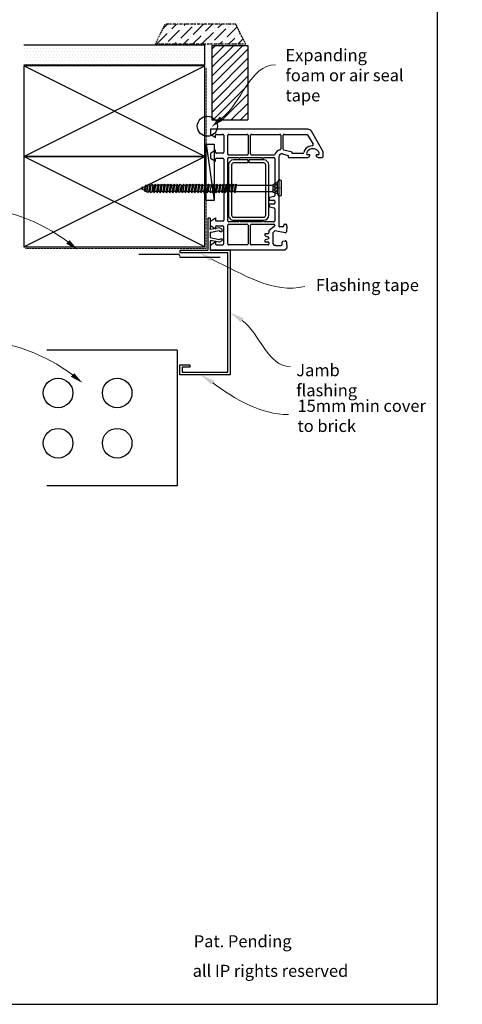
# Model space of a CAD drawing. Units: millimetres. Extents: x 491 to 4274, y 465 to 4314.
# Drawn here: x 1321 to 1541, y 3465 to 3954 of the extents above; entities that cross this region are included whole.
import ezdxf

# ---------------------------------------------------------------- set-up
doc = ezdxf.new("R2010")
doc.units = ezdxf.units.MM
doc.linetypes.add('DASHED', pattern=[0.75, 0.5, -0.25])
doc.linetypes.add('STRICHPUNKT', pattern=[1, 0.5, -0.25, 0, -0.25])
for name, color, linetype in [('Building', 1, 'Continuous'), ('DRAWING', 7, 'Continuous'), ('Homerit', 7, 'Continuous'), ('Homerit Annotation', 6, 'Continuous'), ('Homerit Flashing', 2, 'Continuous'), ('Homerit Installation', 3, 'Continuous'), ('Homerit Joinery', 7, 'Continuous')]:
    doc.layers.add(name, color=color, linetype=linetype)
doc.styles.add('General notes', font='arial.ttf', dxfattribs={"height": 3.5})
doc.styles.get("Standard").update_dxf_attribs({"font": 'arial.ttf'})

# ---------------------------------------------------------------- blocks, each defined once
blk = doc.blocks.new('Homerit J1 Flashing')
at = {"layer": 'Homerit Flashing', "color": 0}
for p, q in [((13.93, 15.8), (13.93, 0)), ((15, 15.8), (13.93, 15.8)), ((15, 15.8), (15, 10.65)), ((15.09, 10.34), (15, 10.65)), ((15.13, 10.29), (15.09, 10.34)), ((16.02, 10.34), (15.13, 10.29)), ((19.63, 11.03), (16.02, 10.34)), ((20.83, 10.34), (19.63, 11.03)), ((21.13, 9.76), (20.83, 10.34)), ((21.13, 9.76), (20.83, 10.34)), ((15, 8.79), (15, 6.17)), ((15, 6.17), (19.47, 5.18)), ((15.52, 8.89), (19.47, 9.77)), ((19.47, 9.77), (20.23, 9.3)), ((19.47, 5.18), (20.23, 5.64)), ((20.23, 9.3), (20.82, 9.3)), ((20.23, 5.64), (20.82, 5.64)), ((20.82, 9.3), (21.13, 9.76)), ((20.82, 5.64), (21.13, 5.18)), ((21.13, 5.18), (20.83, 4.6)), ((21.13, 5.18), (20.83, 4.6)), ((0, 0), (0, -1.2)), ((0, 0), (13.93, 0)), ((15.09, 4.6), (15, 4.3)), ((15, 4.3), (15, 0)), ((15, 0), (25, 0)), ((15, 0), (25, 0)), ((15.13, 4.65), (15.09, 4.6)), ((16.02, 4.6), (15.13, 4.65)), ((19.63, 3.91), (16.02, 4.6)), ((20.83, 4.6), (19.63, 3.91)), ((25, 0), (25, -62)), ((25, 0), (25, -43.2)), ((0, -1.2), (14, -1.2)), ((13.93, -1.2), (23.8, -1.2)), ((23.8, -60.8), (23.8, -1.2)), ((0, -62), (0, -57)), ((0, -57), (1.2, -57)), ((0, -57), (5, -57)), ((1.2, -58.2), (1.2, -60.8)), ((5, -58.2), (1.2, -58.2)), ((5, -57), (5, -58.2)), ((25, -62), (0, -62)), ((1.2, -60.8), (23.8, -60.8))]:
    blk.add_line(p, q, dxfattribs=at)
blk.add_arc((13.18, 19.22), 10.59, 279.896, 282.7836, dxfattribs=at)
blk = doc.blocks.new('101.741 Awning Window AD60')
at = {"layer": 'Homerit Joinery'}
for p, q in [((-1248, 1421), (-1499, 1276)), ((-1241, 1422), (-1181, 1422)), ((-1168, 1361), (-1168, 1410)), ((-1454, 1228), (-1334, 1297)), ((-1201, 1361), (-1201, 1336)), ((-1201, 1336), (-1194, 1336)), ((-1194, 1255), (-1201, 1255)), ((-1201, 1255), (-1201, 1229)), ((-1524, 1232), (-1524, 0)), ((-1460, 932), (-1460, 1217)), ((-1219, 1167), (-1219, 1035)), ((-1168, 984), (-1168, 1229)), ((-1233, 1035), (-1261, 929)), ((-1219, 1035), (-1233, 1035)), ((-1460, 521), (-1460, 876)), ((-1273, 919), (-1448, 919)), ((-1448, 889), (-1275, 889)), ((-1213, 912), (-1194, 984)), ((-1194, 984), (-1168, 984)), ((-325, 940), (-325, 952)), ((-297, 965), (-312, 965)), ((-305, 927), (-312, 927)), ((-297, 965), (-228, 961)), ((-293, 914), (-293, 876)), ((-216, 945), (-243, 813)), ((-109, 917), (-114, 946)), ((-102, 961), (-32, 965)), ((-71, 907), (-97, 907)), ((-58, 825), (-58, 894)), ((-19, 965), (-32, 965)), ((-19, 965), (0, 946)), ((0, 0), (0, 946)), ((-1199, 803), (-1199, 521)), ((-1176, 864), (-305, 864)), ((-1168, 678), (-1168, 800)), ((-1156, 813), (-688, 813)), ((-675, 803), (-661, 751)), ((-629, 742), (-629, 800)), ((-616, 813), (-591, 813)), ((-578, 800), (-578, 742)), ((-545, 751), (-531, 803)), ((-519, 813), (-368, 813)), ((-356, 800), (-356, 678)), ((-325, 521), (-325, 800)), ((-312, 813), (-308, 813)), ((-299, 809), (-242, 740)), ((-243, 813), (-218, 787)), ((-218, 787), (-97, 787)), ((-1156, 665), (-1168, 678)), ((-1168, 652), (-1156, 665)), ((-1168, 382), (-1168, 652)), ((-1137, 674), (-1137, 490)), ((-1099, 674), (-1099, 490)), ((-439, 738), (-1074, 738)), ((-439, 699), (-1074, 699)), ((-649, 742), (-629, 742)), ((-578, 742), (-557, 742)), ((-413, 293), (-413, 674)), ((-375, 293), (-375, 674)), ((-356, 678), (-368, 665)), ((-368, 665), (-356, 652)), ((-356, 652), (-356, 382)), ((-234, 737), (-216, 737)), ((-203, 724), (-203, 691)), ((-198, 686), (-182, 686)), ((-177, 690), (-167, 727)), ((-154, 737), (-150, 737)), ((-138, 727), (-128, 690)), ((-123, 686), (-107, 686)), ((-102, 691), (-102, 724)), ((-89, 737), (-72, 737)), ((-64, 728), (-64, 516)), ((-1212, 508), (-1448, 508)), ((-72, 508), (-312, 508)), ((-1460, 234), (-1460, 465)), ((-1448, 478), (-1212, 478)), ((-1199, 465), (-1199, 234)), ((-1156, 369), (-1168, 382)), ((-1099, 490), (-1137, 490)), ((-1099, 477), (-1137, 477)), ((-1137, 477), (-1137, 293)), ((-1099, 477), (-1099, 293)), ((-356, 382), (-368, 369)), ((-325, 234), (-325, 465)), ((-312, 478), (-76, 478)), ((-64, 465), (-64, 234)), ((-1168, 356), (-1156, 369)), ((-1168, 234), (-1168, 356)), ((-1074, 268), (-439, 268)), ((-368, 369), (-356, 356)), ((-356, 356), (-356, 234)), ((-1460, 76), (-1460, 157)), ((-1212, 221), (-1448, 221)), ((-1448, 170), (-1234, 170)), ((-1222, 157), (-1222, 76)), ((-1158, 76), (-1158, 157)), ((-368, 221), (-1156, 221)), ((-1146, 170), (-775, 170)), ((-1074, 230), (-439, 230)), ((-775, 170), (-762, 183)), ((-762, 183), (-749, 170)), ((-749, 170), (-378, 170)), ((-366, 76), (-366, 157)), ((-76, 221), (-312, 221)), ((-302, 157), (-302, 76)), ((-76, 170), (-290, 170)), ((-64, 76), (-64, 157)), ((-1463, 0), (-1418, 63)), ((-1418, 63), (-1448, 63)), ((-1260, 63), (-1219, 0)), ((-1234, 63), (-1260, 63)), ((-1161, 0), (-1120, 63)), ((-1120, 63), (-1146, 63)), ((-363, 0), (-404, 63)), ((-404, 63), (-378, 63)), ((-264, 63), (-305, 0)), ((-290, 63), (-264, 63)), ((-61, 0), (-106, 63)), ((-106, 63), (-76, 63)), ((0, 0), (-61, 0)), ((-1524, 0), (-1463, 0)), ((-1219, 0), (-1161, 0)), ((-305, 0), (-363, 0))]:
    blk.add_line(p, q, dxfattribs=at)
for centre, radius, start, end in [((-1216, 1323), 50.8, 87.6797, 136.5068), ((-1241, 1410), 12.7, 90, 120), ((-1214, 1361), 12.7, 0, 87.6797), ((-1181, 1410), 12.7, 0, 90), ((-1473, 1232), 50.8, 120, 180), ((-1328, 1286), 12.7, 3.7122, 120), ((-1186, 1295), 130, 183.7122, 223.4932), ((-1186, 1295), 91.4, 136.5068, 223.4932), ((-1194, 1361), 25.4, 270, 0), ((-1194, 1229), 25.4, 0, 90), ((-1448, 1217), 12.7, 120, 180), ((-1216, 1267), 88.9, 223.4932, 260.8037), ((-1216, 1267), 50.8, 223.4932, 272.3203), ((-1232, 1167), 12.7, 0, 80.8037), ((-1214, 1229), 12.7, 272.3203, 0), ((-1448, 932), 12.7, 180, 270), ((-1448, 876), 12.7, 90, 180), ((-1275, 876), 12.7, 12.09, 90), ((-1273, 932), 12.7, 270, 345), ((-1176, 898), 88.9, 192.09, 249.2008), ((-1176, 902), 38.1, 165, 270), ((-312, 952), 12.7, 90, 180), ((-312, 940), 12.7, 180, 270), ((-305, 914), 12.7, 0, 90), ((-305, 876), 12.7, 270, 0), ((-297, 952), 12.7, 86.2, 90), ((-229, 948), 12.7, 348.5, 86.2), ((-102, 948), 12.7, 93.8, 190), ((-97, 919), 12.7, 190, 270), ((-71, 894), 12.7, 0, 90), ((-1212, 803), 12.7, 0, 69.2008), ((-1156, 800), 12.7, 90, 180), ((-688, 800), 12.7, 15, 90), ((-649, 754), 12.7, 195, 270), ((-616, 800), 12.7, 90, 180), ((-591, 800), 12.7, 0, 90), ((-557, 754), 12.7, 270, 345), ((-519, 800), 12.7, 90, 165), ((-368, 800), 12.7, 0, 90), ((-312, 800), 12.7, 90, 180), ((-308, 800), 12.7, 45, 90), ((-97, 825), 38.1, 270, 0), ((-1074, 674), 63.5, 90, 180), ((-1074, 674), 25.4, 90, 180), ((-439, 674), 63.5, 0, 90), ((-439, 674), 25.4, 0, 90), ((-234, 749), 12.7, 225, 270), ((-216, 724), 12.7, 0, 90), ((-198, 691), 5.08, 180, 270), ((-182, 691), 5.08, 270, 345), ((-154, 724), 12.7, 90, 165), ((-150, 724), 12.7, 15, 90), ((-123, 691), 5.08, 195, 270), ((-107, 691), 5.08, 270, 0), ((-89, 724), 12.7, 90, 180), ((-72, 728), 8.47, 0, 90), ((-1448, 521), 12.7, 180, 270), ((-1212, 521), 12.7, 270, 360), ((-312, 521), 12.7, 180, 270), ((-72, 516), 8.47, 270, 0), ((-1448, 465), 12.7, 90, 180), ((-1212, 465), 12.7, 0, 90), ((-312, 465), 12.7, 90, 180), ((-76, 465), 12.7, 0, 90), ((-1074, 293), 63.5, 180, 270), ((-1074, 293), 25.4, 180, 270), ((-439, 293), 63.5, 270, 0), ((-439, 293), 25.4, 270, 0), ((-1448, 234), 12.7, 180, 270), ((-1448, 157), 12.7, 90, 180), ((-1234, 157), 12.7, 0, 90), ((-1212, 234), 12.7, 270, 0), ((-1156, 234), 12.7, 180, 270), ((-1146, 157), 12.7, 90, 180), ((-378, 157), 12.7, 0, 90), ((-368, 234), 12.7, 270, 0), ((-312, 234), 12.7, 180, 270), ((-290, 157), 12.7, 90, 180), ((-76, 234), 12.7, 270, 0), ((-76, 157), 12.7, 0, 90), ((-1448, 76), 12.7, 180, 270), ((-1234, 76), 12.7, 270, 0), ((-1146, 76), 12.7, 180, 270), ((-378, 76), 12.7, 270, 0), ((-290, 76), 12.7, 180, 270), ((-76, 76), 12.7, 270, 0)]:
    blk.add_arc(centre, radius, start, end, dxfattribs=at)
blk = doc.blocks.new('Homerit Screw 3')
at = {"layer": 'Homerit Installation'}
for p, q in [((-0.04, 68.01), (0.26, 68.77)), ((0.63, 67.99), (0.26, 68.77)), ((-1.31, 64.95), (-1.89, 64.59)), ((-1.31, 64.19), (-1.89, 64.59)), ((-0.91, 66.51), (-1.48, 66.16)), ((-0.91, 65.76), (-1.48, 66.16)), ((-0.94, 65.76), (-1.31, 64.94)), ((1.84, 65.49), (-1.31, 64.95)), ((-1.31, 64.19), (1.84, 64.74)), ((-1.31, 64.19), (-1.31, 63.38)), ((1.84, 63.92), (-1.31, 63.38)), ((-0.91, 66.51), (1.16, 66.93)), ((1.12, 66.16), (-0.91, 65.76)), ((0.09, 68.05), (-0.6, 67.73)), ((-0.21, 67.54), (-0.6, 67.73)), ((-0.58, 66.58), (-0.2, 67.53)), ((-0.21, 67.54), (0.98, 67.96)), ((0.09, 68.05), (0.98, 67.96)), ((1.16, 66.93), (0.72, 67.87)), ((1.12, 66.16), (1.74, 66.53)), ((1.16, 66.93), (1.74, 66.53)), ((1.44, 66.35), (1.88, 65.49)), ((2.42, 65.09), (1.84, 65.49)), ((1.84, 64.74), (2.42, 65.09)), ((1.84, 64.73), (1.84, 63.92)), ((2.42, 63.52), (1.84, 63.92)), ((-1.31, 63.38), (-1.89, 63.03)), ((-1.31, 62.63), (-1.89, 63.03)), ((-1.89, 61.46), (-1.31, 61.81)), ((-1.31, 61.06), (-1.89, 61.46)), ((-1.89, 59.9), (-1.31, 60.25)), ((-1.89, 59.9), (-1.31, 59.5)), ((-1.31, 62.63), (1.84, 63.17)), ((-1.31, 62.62), (-1.31, 61.81)), ((1.84, 62.36), (-1.31, 61.81)), ((1.84, 61.61), (-1.31, 61.06)), ((-1.31, 61.06), (-1.31, 60.25)), ((-1.31, 60.25), (1.84, 60.8)), ((1.84, 60.04), (-1.31, 59.5)), ((-1.31, 58.69), (-1.31, 59.5)), ((-1.31, 58.69), (1.84, 59.23)), ((1.84, 63.17), (2.42, 63.52)), ((1.84, 63.17), (1.84, 62.36)), ((1.84, 62.36), (2.42, 61.96)), ((1.84, 61.61), (2.42, 61.96)), ((1.84, 60.8), (1.84, 61.61)), ((2.42, 60.39), (1.84, 60.8)), ((2.42, 60.39), (1.84, 60.04)), ((1.84, 59.23), (1.84, 60.04)), ((2.42, 58.83), (1.84, 59.23)), ((2.42, 58.83), (1.84, 58.48)), ((-1.89, 58.34), (-1.31, 58.69)), ((-1.89, 58.34), (-1.31, 57.94)), ((-1.89, 56.78), (-1.31, 57.13)), ((-1.89, 56.78), (-1.31, 56.38)), ((-1.89, 55.22), (-1.31, 55.57)), ((-1.89, 55.22), (-1.31, 54.82)), ((-1.89, 53.65), (-1.31, 54.01)), ((1.84, 58.48), (-1.31, 57.94)), ((-1.31, 57.13), (-1.31, 57.94)), ((-1.31, 57.13), (1.84, 57.67)), ((1.84, 56.92), (-1.31, 56.38)), ((-1.31, 55.57), (-1.31, 56.38)), ((-1.31, 55.57), (1.84, 56.11)), ((1.84, 55.36), (-1.31, 54.82)), ((-1.31, 54.01), (-1.31, 54.82)), ((-1.31, 54.01), (1.84, 54.55)), ((1.84, 57.67), (1.84, 58.48)), ((2.42, 57.27), (1.84, 57.67)), ((2.42, 57.27), (1.84, 56.92)), ((1.84, 56.92), (1.84, 56.11)), ((2.42, 55.71), (1.84, 56.11)), ((2.42, 55.71), (1.84, 55.36)), ((1.84, 54.55), (1.84, 55.36)), ((2.42, 54.15), (1.84, 54.55)), ((2.42, 54.15), (1.84, 53.8)), ((-1.89, 53.65), (-1.31, 53.25)), ((-1.89, 52.09), (-1.31, 52.44)), ((-1.89, 52.09), (-1.31, 51.69)), ((-1.89, 50.53), (-1.31, 50.88)), ((-1.31, 50.13), (-1.89, 50.53)), ((-1.31, 49.32), (-1.89, 48.96)), ((-1.31, 48.56), (-1.89, 48.96)), ((1.84, 53.8), (-1.31, 53.25)), ((-1.31, 53.25), (-1.31, 52.44)), ((-1.31, 52.44), (1.84, 52.99)), ((1.84, 52.23), (-1.31, 51.69)), ((-1.31, 51.69), (-1.31, 50.88)), ((-1.31, 50.88), (1.84, 51.43)), ((-1.31, 50.13), (1.84, 50.67)), ((-1.31, 50.13), (-1.31, 49.32)), ((1.84, 49.86), (-1.31, 49.32)), ((-1.31, 48.56), (1.84, 49.11)), ((1.84, 53.8), (1.84, 52.99)), ((2.42, 52.59), (1.84, 52.99)), ((2.42, 52.59), (1.84, 52.23)), ((1.84, 51.43), (1.84, 52.23)), ((2.42, 51.02), (1.84, 51.43)), ((2.42, 51.02), (1.84, 50.67)), ((1.84, 50.67), (1.84, 49.86)), ((2.42, 49.46), (1.84, 49.86)), ((1.84, 49.11), (2.42, 49.46)), ((1.84, 49.1), (1.84, 48.29)), ((-1.89, 47.4), (-1.31, 47.75)), ((-1.31, 47), (-1.89, 47.4)), ((-1.89, 45.84), (-1.31, 46.19)), ((-1.89, 45.84), (-1.31, 45.44)), ((-1.89, 44.27), (-1.31, 44.63)), ((-1.89, 44.27), (-1.31, 43.87)), ((-1.31, 48.56), (-1.31, 47.75)), ((1.84, 48.29), (-1.31, 47.75)), ((1.84, 47.54), (-1.31, 47)), ((-1.31, 47), (-1.31, 46.19)), ((-1.31, 46.19), (1.84, 46.73)), ((1.84, 45.98), (-1.31, 45.44)), ((-1.31, 44.63), (-1.31, 45.44)), ((-1.31, 44.63), (1.84, 45.17)), ((1.84, 44.42), (-1.31, 43.87)), ((1.84, 48.29), (2.42, 47.89)), ((1.84, 47.54), (2.42, 47.89)), ((1.84, 46.73), (1.84, 47.54)), ((2.42, 46.33), (1.84, 46.73)), ((2.42, 46.33), (1.84, 45.98)), ((1.84, 45.17), (1.84, 45.98)), ((2.42, 44.77), (1.84, 45.17)), ((2.42, 44.77), (1.84, 44.42)), ((1.84, 43.61), (1.84, 44.42)), ((-1.89, 42.71), (-1.31, 43.06)), ((-1.89, 42.71), (-1.31, 42.31)), ((-1.89, 41.15), (-1.31, 41.5)), ((-1.89, 41.15), (-1.31, 40.75)), ((-1.89, 39.59), (-1.31, 39.94)), ((-1.89, 39.59), (-1.31, 39.19)), ((-1.31, 43.06), (-1.31, 43.87)), ((-1.31, 43.06), (1.84, 43.61)), ((1.84, 42.86), (-1.31, 42.31)), ((-1.31, 41.5), (-1.31, 42.31)), ((-1.31, 41.5), (1.84, 42.05)), ((1.84, 41.29), (-1.31, 40.75)), ((-1.31, 39.94), (-1.31, 40.75)), ((-1.31, 39.94), (1.84, 40.48)), ((1.84, 39.73), (-1.31, 39.19)), ((-1.31, 39.19), (-1.31, 38.38)), ((2.42, 43.21), (1.84, 43.61)), ((2.42, 43.21), (1.84, 42.86)), ((1.84, 42.86), (1.84, 42.05)), ((2.42, 41.65), (1.84, 42.05)), ((2.42, 41.65), (1.84, 41.29)), ((1.84, 40.48), (1.84, 41.29)), ((2.42, 40.08), (1.84, 40.48)), ((2.42, 40.08), (1.84, 39.73)), ((1.84, 39.73), (1.84, 38.92)), ((-1.89, 38.03), (-1.31, 38.38)), ((-1.89, 38.03), (-1.31, 37.63)), ((-1.89, 36.47), (-1.31, 36.82)), ((-1.89, 36.47), (-1.31, 36.07)), ((-1.89, 34.9), (-1.31, 35.26)), ((-1.89, 34.9), (-1.31, 34.5)), ((-1.31, 38.38), (1.84, 38.92)), ((1.84, 38.17), (-1.31, 37.63)), ((-1.31, 37.63), (-1.31, 36.82)), ((-1.31, 36.82), (1.84, 37.36)), ((1.84, 36.61), (-1.31, 36.07)), ((-1.31, 35.26), (-1.31, 36.07)), ((-1.31, 35.26), (1.84, 35.8)), ((1.84, 35.05), (-1.31, 34.5)), ((-1.31, 33.69), (-1.31, 34.5)), ((2.42, 38.52), (1.84, 38.92)), ((2.42, 38.52), (1.84, 38.17)), ((1.84, 37.36), (1.84, 38.17)), ((2.42, 36.96), (1.84, 37.36)), ((2.42, 36.96), (1.84, 36.61)), ((1.84, 36.61), (1.84, 35.8)), ((2.42, 35.4), (1.84, 35.8)), ((2.42, 35.4), (1.84, 35.05)), ((1.84, 34.24), (1.84, 35.05)), ((-1.89, 33.34), (-1.31, 33.69)), ((-1.31, 33.17), (-1.89, 33.34)), ((-1.89, 32.27), (-1.31, 32.62)), ((-1.89, 32.27), (-1.31, 31.87)), ((-1.89, 30.71), (-1.31, 31.06)), ((-1.89, 30.71), (-1.31, 30.31)), ((-1.89, 29.15), (-1.31, 29.5)), ((-1.31, 33.69), (1.84, 34.24)), ((-1.31, 32.62), (-1.31, 33.17)), ((-1.31, 32.62), (1.84, 33.17)), ((1.84, 32.41), (-1.31, 31.87)), ((-1.31, 31.06), (-1.31, 31.87)), ((-1.31, 31.06), (1.84, 31.6)), ((1.84, 30.85), (-1.31, 30.31)), ((-1.31, 30.31), (-1.31, 29.5)), ((-1.31, 29.5), (1.84, 30.04)), ((2.42, 33.84), (1.84, 34.24)), ((2.42, 33.84), (1.84, 33.49)), ((1.85, 33.21), (1.84, 33.49)), ((2.42, 32.76), (1.84, 33.17)), ((2.42, 32.76), (1.84, 32.41)), ((1.84, 31.6), (1.84, 32.41)), ((2.42, 31.2), (1.84, 31.6)), ((2.42, 31.2), (1.84, 30.85)), ((1.84, 30.85), (1.84, 30.04)), ((2.42, 29.64), (1.84, 30.04)), ((2.42, 29.64), (1.84, 29.29)), ((-1.89, 29.15), (-1.31, 28.75)), ((-1.89, 27.59), (-1.31, 27.94)), ((-1.89, 27.59), (-1.31, 27.19)), ((-1.89, 26.02), (-1.31, 26.38)), ((-1.31, 25.62), (-1.89, 26.02)), ((-1.89, 24.46), (-1.31, 24.81)), ((1.84, 29.29), (-1.31, 28.75)), ((-1.31, 28.75), (-1.31, 27.94)), ((-1.31, 27.94), (1.84, 28.48)), ((1.84, 27.73), (-1.31, 27.19)), ((-1.31, 26.38), (-1.31, 27.19)), ((-1.31, 26.38), (1.84, 26.92)), ((1.84, 26.17), (-1.31, 25.62)), ((-1.31, 25.62), (-1.31, 24.81)), ((-1.31, 24.81), (1.84, 25.36)), ((1.84, 24.6), (-1.31, 24.06)), ((1.84, 28.48), (1.84, 29.29)), ((2.42, 28.08), (1.84, 28.48)), ((2.42, 28.08), (1.84, 27.73)), ((1.84, 27.73), (1.84, 26.92)), ((2.42, 26.52), (1.84, 26.92)), ((2.42, 26.52), (1.84, 26.17)), ((1.84, 25.36), (1.84, 26.17)), ((2.42, 24.96), (1.84, 25.36)), ((2.42, 24.96), (1.84, 24.6)), ((1.84, 23.79), (1.84, 24.6)), ((-1.89, 24.46), (-1.31, 24.06)), ((-1.89, 22.9), (-1.31, 23.25)), ((-1.89, 22.9), (-1.31, 22.5)), ((-1.89, 21.34), (-1.31, 21.69)), ((-1.89, 21.34), (-1.31, 20.94)), ((-1.31, 23.25), (-1.31, 24.06)), ((-1.31, 23.25), (1.84, 23.79)), ((1.84, 23.04), (-1.31, 22.5)), ((-1.31, 21.69), (-1.31, 22.5)), ((-1.31, 21.69), (1.84, 22.23)), ((1.84, 21.48), (-1.31, 20.94)), ((-1.31, 20.94), (-1.31, 2.96)), ((2.42, 23.39), (1.84, 23.79)), ((2.42, 23.39), (1.84, 23.04)), ((1.84, 22.23), (1.84, 23.04)), ((2.42, 21.83), (1.84, 22.23)), ((2.42, 21.83), (1.84, 21.48)), ((1.84, 21.48), (1.84, 2.96)), ((-4.02, 0), (-2.89, 0.65)), ((-4.02, 0), (4.08, 0)), ((-4.02, -0.48), (-4.02, 0)), ((-2.89, 0.65), (-1.53, 2.96)), ((2.96, 0.65), (-2.89, 0.65)), ((-0.48, 2.44), (-1.92, 1)), ((-1.53, 2.96), (2.07, 2.96)), ((1.11, 2.44), (-0.33, 1)), ((2.39, 2.12), (1.26, 1)), ((1.85, 2.96), (1.84, 3.23)), ((2.96, 0.65), (2.07, 2.96)), ((4.08, 0), (2.96, 0.65)), ((-3.35, -1.16), (0.03, -1.16)), ((0.03, -1.16), (3.4, -1.16)), ((4.08, -0.48), (4.08, 0))]:
    blk.add_line(p, q, dxfattribs=at)
at = {"layer": 'Homerit Installation', "linetype": 'STRICHPUNKT'}
blk.add_line((0, 1.39), (0, -1.16), dxfattribs=at)
at = {"layer": 'Homerit Installation'}
for centre, start, end in [((-3.35, -0.49), 180, 270), ((3.4, -0.49), 270, 0)]:
    blk.add_arc(centre, 0.675, start, end, dxfattribs=at)
blk = doc.blocks.new('4mm packer')
blk.add_line((0, 28.06), (4, 0))
blk.add_lwpolyline([(0, 28.06), (4, 28.06), (4, 0), (0, 0)], close=True)
blk = doc.blocks.new('Jambliner Jamb Awning Window no RAB')
at = {"layer": 'Building'}
h = blk.add_hatch(dxfattribs=at)
h.set_pattern_fill('ANSI31', color=256)
h.set_pattern_definition([(45, (-1630.4966, 632.7164), (-2.245064, 2.245064), [])])
h.paths.add_polyline_path([(21.43, 10.23), (3.48, 10.23), (3.41, -26.87), (21.43, -26.87)])
for p, q in [((3.43, 10.23), (3.41, -26.87)), ((21.43, 10.23), (21.43, -26.87)), ((3.41, -26.87), (21.43, -26.87))]:
    blk.add_line(p, q, dxfattribs=at)
at = {"layer": 'Building', "ltscale": 10}
blk.add_line((3.43, 10.23), (21.43, 10.23), dxfattribs=at)
blk = doc.blocks.new('Jamb Stucture no RAB')
at = {"layer": 'Building'}
h = blk.add_hatch(dxfattribs=at)
h.set_pattern_fill('ANSI36', color=256)
h.set_pattern_definition([(45, (-1586.9966, 701.7164), (1.683798, 6.173926), [7.9375, -1.5875, 0, -1.5875])])
h.paths.add_polyline_path([(23.83, 89.78), (18.83, 79.78), (63.83, 79.78), (58.83, 89.78)])
h = blk.add_hatch(dxfattribs=at)
h.set_pattern_fill('DOTS', color=256)
h.set_pattern_definition([(0, (-1586.9966, 701.7164), (0.79375, 1.5875), [0, -1.5875])])
h.paths.add_polyline_path([(43.5, 79.42), (-46.5, 79.42), (-46.5, 69.47), (43.5, 69.6)])
at = {"layer": 'Building', "linetype": 'STRICHPUNKT'}
for p, q in [((18.83, 79.78), (23.83, 89.78)), ((58.83, 89.78), (23.83, 89.78)), ((63.83, 79.78), (58.83, 89.78)), ((63.83, 79.78), (18.83, 79.78))]:
    blk.add_line(p, q, dxfattribs=at)
at = {"layer": 'Building'}
for p, q in [((-46.5, 79.42), (43.5, 79.42)), ((43.5, 69.6), (43.5, 79.42)), ((-46.5, 69.47), (43.5, 69.6)), ((43.5, 69), (-46.5, 69)), ((43.5, 24), (-46.5, 69)), ((-46.5, 24), (43.5, 69)), ((-46.5, 69), (-46.5, -21)), ((43.5, 24), (43.5, 69)), ((43.5, 24), (-46.5, 24)), ((43.5, -21), (-46.5, 24)), ((-46.5, -21), (43.5, 24)), ((-46.5, 24), (43.5, 24)), ((43.5, -21), (43.5, 24)), ((-46.5, -21), (43.5, -21))]:
    blk.add_line(p, q, dxfattribs=at)
at = {"layer": 'Homerit Installation', "linetype": 'DASHED', "lineweight": 15}
for q in [(44.12, 68.26), (-45.88, -21.84)]:
    blk.add_line((44.12, -21.84), q, dxfattribs=at)
at = {"layer": 'Homerit Installation'}
blk.add_circle((44.75, 39), 5, dxfattribs=at)
blk.add_blockref('Jambliner Jamb Awning Window no RAB', (43.5, 69))
blk.add_blockref('4mm packer', (44.19, 2.01), dxfattribs=at)
at = {"layer": 'Homerit Installation', "xscale": -1, "rotation": 90}
blk.add_blockref('Homerit Screw 3', (80.25, 8.33), dxfattribs=at)
blk = doc.blocks.new('Clipboard28492')
at = {"layer": 'DRAWING', "linetype": 'Continuous'}
for p, q in [((88.74, 90), (2.28, 90)), ((88.74, 90), (88.74, 0)), ((88.74, 0), (2.28, 0))]:
    blk.add_line(p, q, dxfattribs=at)
for centre in [(9.8, 61.67), (49.02, 61.67), (9.8, 28.33), (49.02, 28.33)]:
    blk.add_circle(centre, 9.8, dxfattribs=at)
blk = doc.blocks.new('Jamb Flashing Tape + Brick Veneer')
at = {"layer": 'Homerit Installation', "linetype": 'DASHED', "lineweight": 25, "ltscale": 0.5}
for p, q in [((-44.3, -0.8), (-24.3, -0.8)), ((-24.3, -0.8), (-23.83, -2.32)), ((-23.83, -2.32), (-3.83, -2.32))]:
    blk.add_line(p, q, dxfattribs=at)
at = {"color": 1, "xscale": 0.75, "yscale": 0.75, "zscale": 0.75}
blk.add_blockref('Clipboard28492', (-91.75, -116.12), dxfattribs=at)
blk = doc.blocks.new('Homerit Border')
at = {"layer": 'Homerit', "linetype": 'Continuous'}
blk.add_lwpolyline([(0, 0), (588.57, 0), (588.57, 849.57), (0, 849.57)], close=True, dxfattribs=at)
at = {"layer": 'Homerit', "style": 'General notes'}
for s, p in [('Pat. Pending', (467.43, 28.36)), ('all IP rights reserved ', (466.87, 13.64))]:
    blk.add_text(s, height=6, dxfattribs=at).set_placement(p)
at = {"layer": 'Homerit', "insert": (-144.13, 25.77), "char_height": 10, "attachment_point": 1, "style": 'General notes'}
blk.add_mtext_dynamic_manual_height_columns('\\pi206.96178;{\\H0.8x;© NZ Investment and Trading Ltd 2023  }   ', width=606.7639, gutter_width=24.95, heights=[0], dxfattribs=at)
blk = doc.blocks.new('Jamb Labels Awning Brick Veneer no RAB')
at = {"layer": 'Homerit Annotation', "color": 6, "linetype": 'ByBlock', "lineweight": 13}
for points, start_tangent, end_tangent in [([(53.28, 41.4), (80.06, 68.1)], (0.796095, 0.605171), (1, 0)), ([(-23.11, -20.04), (-70.32, -3.2)], (-0.796095, 0.605171), (-1, 0)), ([(63.58, -59.02), (87.36, -81.94)], (0.796095, -0.605171), (1, 0)), ([(-20.79, -86.19), (-68.01, -69.35)], (-0.796095, 0.605171), (-1, 0)), ([(48.94, -90.02), (86.52, -105.88)], (0.796095, -0.605171), (1, 0))]:
    blk.add_spline(points, degree=3, dxfattribs=dict(at, start_tangent=start_tangent, end_tangent=end_tangent))
blk.add_open_spline([(48.31, -28.61), (63.91, -35.94), (79.07, -46.06), (94.76, -42.17)], degree=3, dxfattribs=at)
at = {"layer": 'Homerit Annotation', "color": 6, "lineweight": 5}
for points in [[(52.41, 42.27), (48.37, 37.19), (54.15, 40.53)], [(-22.24, -19.17), (-18.2, -24), (-23.98, -20.91)], [(47.69, -29.49), (42.56, -25.58), (48.93, -27.73)], [(62.71, -59.89), (57.59, -55.06), (64.45, -58.15)], [(-19.92, -85.32), (-15.88, -90.15), (-21.66, -87.06)], [(48.07, -90.89), (42.96, -86.06), (49.81, -89.15)]]:
    blk.add_solid(points, dxfattribs=at)
at = {"layer": 'Homerit Annotation', "color": 6, "char_height": 8, "attachment_point": 1}
for s, insert, width in [('{\\H0.75x;\\fArial|b0|i0|c0|p34;Expanding foam or air seal tape}', (85.09, 75.86), 61.325), ('{\\H0.75x;\\fArial|b0|i0|c0|p34;Flashing tape}', (100.21, -38.47), 52.9441), ('{\\H0.75x;\\fArial|b0|i0|c0|p34;Jamb flashing}', (90.46, -80.8), 52.9441), ('{\\H0.75x;\\fArial|b0|i0|c0|p34;15mm min cover \\Pto brick}', (91.09, -98.52), 120.4)]:
    blk.add_mtext(s, dxfattribs=dict(at, insert=insert, width=width))
at = {"layer": 'Homerit Annotation', "color": 6, "ltscale": 10, "char_height": 6, "attachment_point": 1}
for s, insert in [('Building Paper', (-124.22, 0.94)), ('{\\fArial|b0|i0|c0|p34;Brick veneer}', (-121.9, -65.21))]:
    blk.add_mtext(s, dxfattribs=dict(at, insert=insert))

msp = doc.modelspace()

# ---------------------------------------------------------------- block references
for name, p in [('Jamb Stucture no RAB', (1369.12, 3862.39)), ('Jamb Flashing Tape + Brick Veneer', (1424.01, 3838.63))]:
    msp.add_blockref(name, p)
at = {"xscale": 0.0393701, "yscale": 0.0393701, "zscale": 0.0393701, "rotation": 269.9999999999999}
msp.add_blockref('101.741 Awning Window AD60', (1415.37, 3839.89), dxfattribs=at)
at = {"layer": 'Homerit Annotation'}
for name, p in [('Homerit Border', (939.69, 3464.75)), ('Jamb Labels Awning Brick Veneer no RAB', (1367.62, 3863.89))]:
    msp.add_blockref(name, p, dxfattribs=at)
at = {"layer": 'Homerit Flashing'}
msp.add_blockref('Homerit J1 Flashing', (1400.21, 3839.83), dxfattribs=at)

doc.saveas('drawing.dxf')
